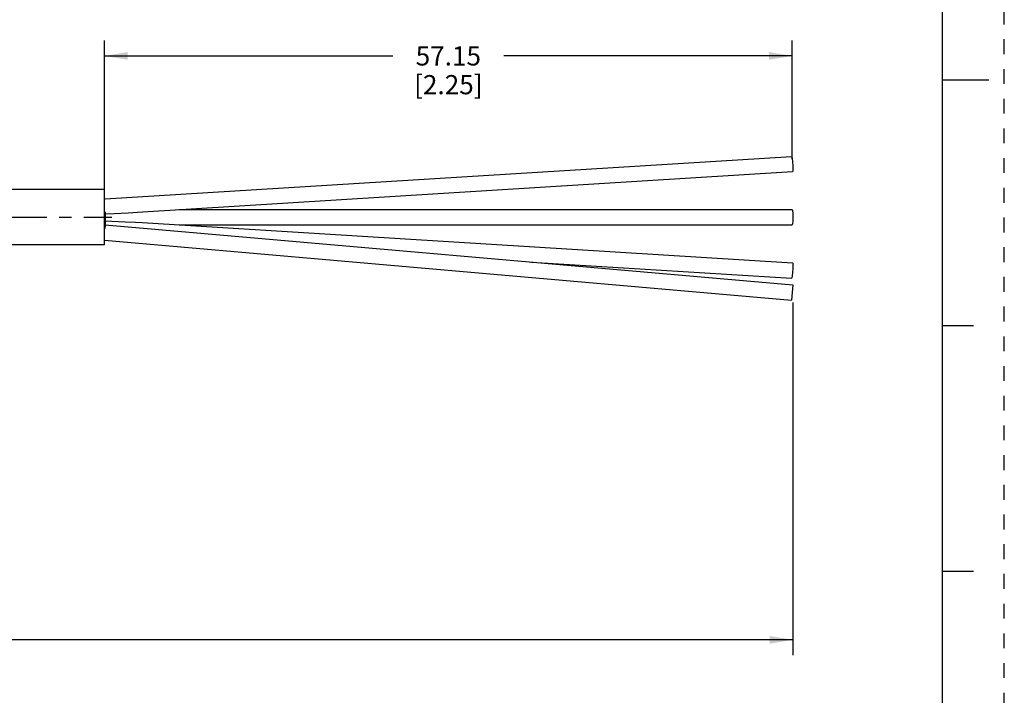
# Paper-space layout '889P-E4AB-2_1' of a CAD drawing. Units: inches. Extents: x 0 to 22, y 0 to 17.
# Drawn here: x 14 to 22, y 3.5 to 9 of the extents above; entities that cross this region are included whole.
import ezdxf

# ---------------------------------------------------------------- set-up
doc = ezdxf.new("R2010")
doc.units = ezdxf.units.IN
doc.header["$LTSCALE"] = 1.21
doc.header["$MEASUREMENT"] = 0
doc.linetypes.add('CENTER', pattern=[0.6, 0.375, -0.075, 0.075, -0.075])
doc.linetypes.add('HIDDEN', pattern=[0.2, 0.1, -0.1])
doc.layers.get('0').update_dxf_attribs({"linetype": 'CONTINUOUS'})
doc.layers.add('AXIS_PART', color=7, linetype='CONTINUOUS')
doc.layers.add('DEFAULT_2', color=8, linetype='HIDDEN')
doc.styles.get("Standard").update_dxf_attribs({"font": 'txt', "width": 0.8})
doc.dimstyles.new('DIMSTYLE_1', dxfattribs={"dimtxt": 0.15625, "dimasz": 0.1875, "dimexe": 0.18, "dimexo": 0.0625, "dimgap": 0.09, "dimtad": 0, "dimtih": 1, "dimtoh": 1, "dimlfac": 0.4, "dimzin": 4, "dimdsep": 46, "dimtxsty": 'STANDARD', "dimblk": '_FILLED', "dimblk1": '_FILLED', "dimblk2": '_FILLED', "dimcen": 0.09, "dimadec": 0, "dimazin": 0, "dimtfac": 1, "dimtofl": 0, "dimtmove": 0, "dimatfit": 3, "dimldrblk": '_FILLED', "dimfxl": 1, "dimtolj": 1, "dimtzin": 4, "dimarcsym": 0})

# ---------------------------------------------------------------- blocks, each defined once
blk = doc.blocks.new('_FILLED')
at = {"color": 0, "linetype": 'BYBLOCK'}
blk.add_solid([(0, 0), (-1, 0.167), (-1, -0.167)], dxfattribs=at)
blk = doc.blocks.new('*D2')
at = {"color": 2, "linetype": 'CONTINUOUS'}
for p, q in [((14.6669, 7.5082), (14.6669, 8.8229)), ((20.2705, 7.8588), (20.2705, 8.8229)), ((14.6669, 8.6979), (17.0155, 8.6979)), ((20.2705, 8.6979), (17.9218, 8.6979))]:
    blk.add_line(p, q, dxfattribs=at)
at = {"color": 2, "linetype": 'CONTINUOUS', "xscale": 0.1875, "yscale": 0.1875, "zscale": 0.1875, "rotation": 180}
blk.add_blockref('_FILLED', (14.6669, 8.6979), dxfattribs=at)
at = {"color": 2, "linetype": 'CONTINUOUS', "xscale": 0.1875, "yscale": 0.1875, "zscale": 0.1875}
blk.add_blockref('_FILLED', (20.2705, 8.6979), dxfattribs=at)
at = {"color": 2, "linetype": 'CONTINUOUS', "insert": (17.4687, 8.776), "char_height": 0.15625, "width": 0.75, "attachment_point": 2, "line_spacing_factor": 0.9}
blk.add_mtext('57.15\\P[2.25]', dxfattribs=at)
blk = doc.blocks.new('*D4')
at = {"color": 2, "linetype": 'CONTINUOUS'}
for p, q in [((20.2759, 6.6885), (20.2759, 3.8154)), ((2.5303, 5.2655), (2.5303, 3.8154)), ((2.5303, 3.9404), (10.7, 3.9404)), ((20.2759, 3.9404), (12.1062, 3.9404))]:
    blk.add_line(p, q, dxfattribs=at)
at = {"color": 2, "linetype": 'CONTINUOUS', "xscale": 0.1875, "yscale": 0.1875, "zscale": 0.1875, "rotation": 180}
blk.add_blockref('_FILLED', (2.5303, 3.9404), dxfattribs=at)
at = {"color": 2, "linetype": 'CONTINUOUS', "xscale": 0.1875, "yscale": 0.1875, "zscale": 0.1875}
blk.add_blockref('_FILLED', (20.2759, 3.9404), dxfattribs=at)
at = {"color": 2, "linetype": 'CONTINUOUS', "insert": (11.4031, 4.0185), "char_height": 0.15625, "width": 1.25, "attachment_point": 2, "line_spacing_factor": 0.9}
blk.add_mtext('*METER\\PSEE NOTE 1', dxfattribs=at)

psp = doc.layouts.new('889P-E4AB-2_1')

# ---------------------------------------------------------------- linework, layer by layer
at = {"color": 7, "linetype": 'CONTINUOUS'}
for p, q in [((21.4962, 0.5), (21.4962, 16.5)), ((21.875, 8.5001), (21.5, 8.5001)), ((14.6715, 7.5336), (20.2666, 7.8797)), ((14.9363, 7.4248), (20.2743, 7.755)), ((14.6717, 7.4115), (14.7448, 7.4149)), ((14.7448, 7.4149), (14.858, 7.4205)), ((14.858, 7.4205), (14.9363, 7.4248)), ((15.2758, 7.4457), (20.2705, 7.4457)), ((14.6723, 7.3218), (14.6696, 7.2907)), ((14.6717, 7.355), (14.8334, 7.3472)), ((14.6723, 7.3218), (20.2759, 6.8316)), ((14.8334, 7.3472), (14.9194, 7.3426)), ((14.9194, 7.3426), (14.9723, 7.3395)), ((14.9721, 7.3395), (20.2743, 7.0115)), ((15.2758, 7.3207), (20.2705, 7.3207)), ((14.6669, 7.1968), (20.265, 6.7071)), ((18.1454, 7.018), (20.2666, 6.8868)), ((20.2759, 6.8316), (20.265, 6.7071)), ((21.75, 6.5001), (21.5, 6.5001)), ((21.5, 4.5001), (21.75, 4.5001))]:
    psp.add_line(p, q, dxfattribs=at)
for points in [[(20.2666, 7.8796), (20.2677, 7.8776), (20.2705, 7.8616), (20.2732, 7.8336), (20.2752, 7.8013), (20.2759, 7.7733)], [(20.2759, 7.7733), (20.2752, 7.7571), (20.2743, 7.7551)], [(14.6723, 7.4267), (14.6722, 7.4174), (14.6717, 7.4115)], [(14.6717, 7.4115), (14.6722, 7.3982), (14.6723, 7.3832)], [(14.6723, 7.3832), (14.6722, 7.3683), (14.6717, 7.355)], [(20.2705, 7.4457), (20.2732, 7.4374), (20.2752, 7.4145), (20.2759, 7.3832)], [(20.2759, 7.3832), (20.2752, 7.352), (20.2732, 7.3291), (20.2705, 7.3207)], [(14.6717, 7.355), (14.6722, 7.3491), (14.6723, 7.3398)], [(14.6723, 7.3398), (14.6722, 7.328), (14.672, 7.3218)], [(20.2759, 6.9932), (20.2752, 6.9652), (20.2732, 6.9329), (20.2705, 6.9049), (20.2677, 6.8889), (20.2666, 6.8869)], [(20.2743, 7.0114), (20.2752, 7.0094), (20.2759, 6.9932)]]:
    psp.add_lwpolyline(points, dxfattribs=at)
at = {"layer": 'AXIS_PART', "color": 7, "linetype": 'CONTINUOUS'}
for p, q in [((14.6669, 7.6082), (9.545, 7.6082)), ((14.6669, 7.1582), (14.6669, 7.6082)), ((14.6669, 7.1582), (9.5572, 7.1582))]:
    psp.add_line(p, q, dxfattribs=at)
at = {"layer": 'AXIS_PART', "color": 7, "linetype": 'CENTER'}
psp.add_line((2.437, 7.3832), (14.7254, 7.3832), dxfattribs=at)
at = {"layer": 'DEFAULT_2', "color": 8, "linetype": 'HIDDEN'}
psp.add_line((22, 0), (22, 17), dxfattribs=at)

# ---------------------------------------------------------------- dimensions: what is measured, and where the dimension line sits
at = {"color": 2, "linetype": 'CONTINUOUS'}
for base, p1, p2, text, picture, middle in [((20.2705, 8.6979), (14.6669, 7.5082), (20.2705, 7.8588), '57.15\\P[2.25]', '*D2', (17.0937, 8.5807)), ((20.2759, 3.9404), (2.5303, 5.2655), (20.2759, 6.6885), '*METER\\PSEE NOTE 1', '*D4', (10.7781, 3.8232))]:
    dim = psp.add_linear_dim(base=base, p1=p1, p2=p2, text=text, dimstyle='DIMSTYLE_1', dxfattribs=at)
    dim.commit()
    dim.dimension.update_dxf_attribs({"geometry": picture, "text_midpoint": middle, "dimtype": 160})

doc.saveas('drawing.dxf')
